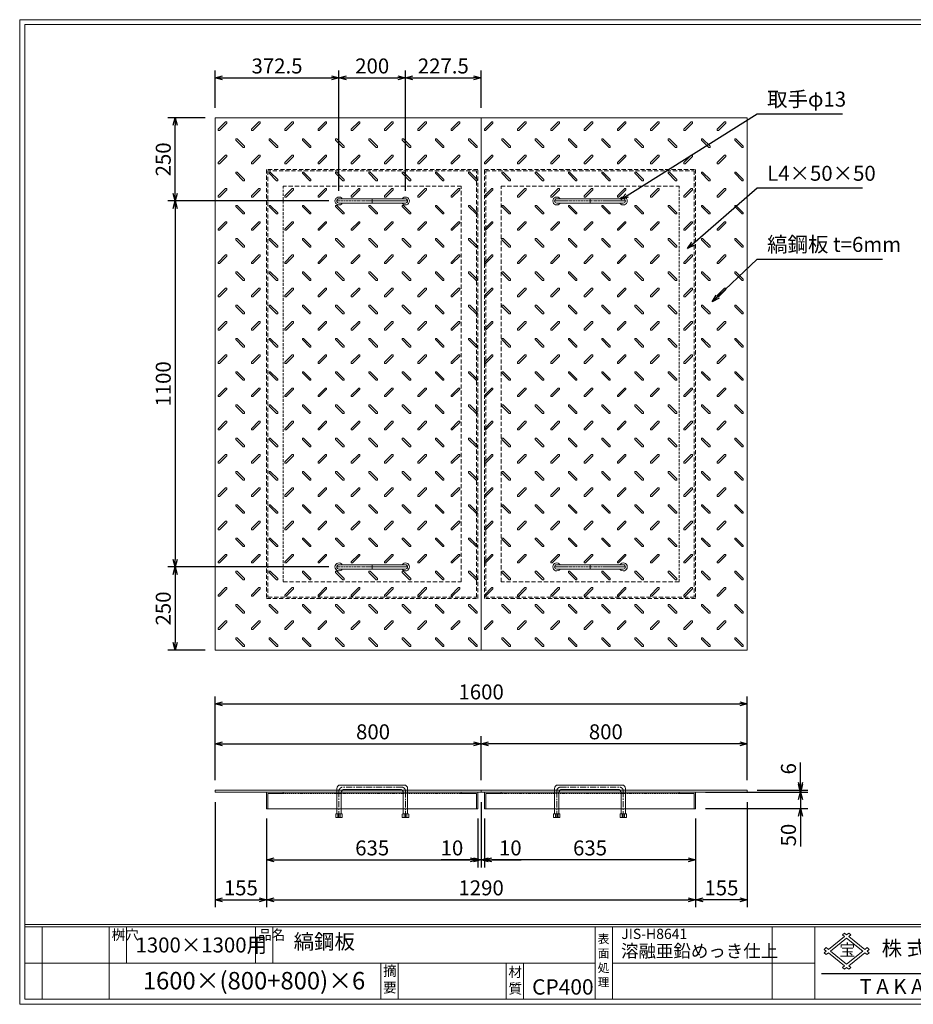
# Model space of a CAD drawing. Units: millimetres. Extents: x -717 to 3467, y -820 to 2140.
# Drawn here: x -717 to 1970, y -820 to 2140 of the extents above; entities that cross this region are included whole.
import ezdxf

# ---------------------------------------------------------------- set-up
doc = ezdxf.new("R2010")
doc.units = ezdxf.units.MM
for name, pattern in [('CENTER', [10, 6.25, -1.25, 1.25, -1.25]), ('DASHED', [3.75, 2.5, -1.25]), ('HIDDEN', [1.875, 1.25, -0.625]), ('PHANTOM', [12.5, 6.25, -1.25, 1.25, -1.25, 1.25, -1.25])]:
    doc.linetypes.add(name, pattern=pattern)
for name, color, linetype, lineweight in [('エンボス', 4, 'Continuous', 5), ('取手付', 190, 'Continuous', 13), ('受け枠', 3, 'Continuous', 9), ('寸法線', 2, 'Continuous', 9), ('本体', 7, 'Continuous', 13), ('枠寸法', 31, 'Continuous', 9)]:
    doc.layers.add(name, color=color, linetype=linetype, lineweight=lineweight)
doc.layers.add('外枠', color=7, linetype='Continuous')
doc.dimstyles.new('ISO-25', dxfattribs={"dimscale": 15, "dimtxt": 3, "dimasz": 1.5, "dimexe": 1.5, "dimexo": 2, "dimgap": 0.5, "dimtad": 1, "dimdsep": 46, "dimtxsty": 'Standard', "dimblk": 'OPEN30', "dimcen": 2.5, "dimadec": 0, "dimazin": 0, "dimtfac": 1, "dimtmove": 0, "dimatfit": 0, "dimldrblk": 'OPEN30', "dimfxl": 0, "dimarcsym": 0})

# ---------------------------------------------------------------- blocks, each defined once
blk = doc.blocks.new('_Open30')
at = {"color": 0, "linetype": 'ByBlock', "lineweight": -2}
for p, q in [((-1, 0.27), (0, 0)), ((0, 0), (-1, -0.27)), ((0, 0), (-1, 0))]:
    blk.add_line(p, q, dxfattribs=at)
blk = doc.blocks.new('*D16')
at = {"layer": 'Defpoints', "color": 0, "ltscale": 3}
for p in [(-129.4, -182.1), (25.6, -232.1), (25.6, -506)]:
    blk.add_point(p, dxfattribs=at)
at = {"layer": '枠寸法', "color": 0, "lineweight": -2, "ltscale": 3}
for p, q in [((-129.4, -212.1), (-129.4, -528.5)), ((25.6, -262.1), (25.6, -528.5)), ((-106.9, -506), (3.1, -506))]:
    blk.add_line(p, q, dxfattribs=at)
at = {"layer": '枠寸法', "color": 0, "lineweight": -2, "ltscale": 3, "xscale": 22.5, "yscale": 22.5, "zscale": 22.5, "rotation": 180}
blk.add_blockref('_Open30', (-129.4, -506), dxfattribs=at)
at = {"layer": '枠寸法', "color": 0, "lineweight": -2, "ltscale": 3, "xscale": 22.5, "yscale": 22.5, "zscale": 22.5}
blk.add_blockref('_Open30', (25.6, -506), dxfattribs=at)
at = {"layer": '枠寸法', "color": 0, "ltscale": 3, "insert": (-51.9, -476), "char_height": 45, "attachment_point": 5}
blk.add_mtext('155', dxfattribs=at)
blk = doc.blocks.new('*D17')
at = {"layer": 'Defpoints', "color": 0, "ltscale": 3}
for p in [(25.6, -232.1), (660.6, -232.1), (660.6, -386)]:
    blk.add_point(p, dxfattribs=at)
at = {"layer": '枠寸法', "color": 0, "lineweight": -2, "ltscale": 3}
for p, q in [((25.6, -262.1), (25.6, -408.5)), ((660.6, -262.1), (660.6, -408.5)), ((48.1, -386), (638.1, -386))]:
    blk.add_line(p, q, dxfattribs=at)
at = {"layer": '枠寸法', "color": 0, "lineweight": -2, "ltscale": 3, "xscale": 22.5, "yscale": 22.5, "zscale": 22.5, "rotation": 180}
blk.add_blockref('_Open30', (25.6, -386), dxfattribs=at)
at = {"layer": '枠寸法', "color": 0, "lineweight": -2, "ltscale": 3, "xscale": 22.5, "yscale": 22.5, "zscale": 22.5}
blk.add_blockref('_Open30', (660.6, -386), dxfattribs=at)
at = {"layer": '枠寸法', "color": 0, "ltscale": 3, "insert": (343.1, -356), "char_height": 45, "attachment_point": 5}
blk.add_mtext('635', dxfattribs=at)
blk = doc.blocks.new('*D18')
at = {"layer": 'Defpoints', "color": 0, "ltscale": 3}
for p in [(670.6, -182.1), (660.6, -232.1), (670.6, -386)]:
    blk.add_point(p, dxfattribs=at)
at = {"layer": '枠寸法', "color": 0, "lineweight": -2, "ltscale": 3}
for p, q in [((670.6, -212.1), (670.6, -408.5)), ((660.6, -262.1), (660.6, -408.5)), ((638.1, -386), (550.2, -386)), ((670.6, -386), (660.6, -386)), ((693.1, -386), (715.6, -386))]:
    blk.add_line(p, q, dxfattribs=at)
at = {"layer": '枠寸法', "color": 0, "lineweight": -2, "ltscale": 3, "xscale": 22.5, "yscale": 22.5, "zscale": 22.5}
blk.add_blockref('_Open30', (660.6, -386), dxfattribs=at)
at = {"layer": '枠寸法', "color": 0, "lineweight": -2, "ltscale": 3, "xscale": 22.5, "yscale": 22.5, "zscale": 22.5, "rotation": 180}
blk.add_blockref('_Open30', (670.6, -386), dxfattribs=at)
at = {"layer": '枠寸法', "color": 0, "ltscale": 3, "insert": (582.9, -356), "char_height": 45, "attachment_point": 5}
blk.add_mtext('10', dxfattribs=at)
blk = doc.blocks.new('*D23')
at = {"layer": 'Defpoints', "color": 0, "ltscale": 3}
for p in [(670.6, -36.9), (-129.4, -176.1), (670.6, -176.1)]:
    blk.add_point(p, dxfattribs=at)
at = {"layer": '寸法線', "color": 0, "lineweight": -2, "ltscale": 3}
for p, q in [((-129.4, -146.1), (-129.4, -14.4)), ((670.6, -146.1), (670.6, -14.4)), ((-106.9, -36.9), (648.1, -36.9))]:
    blk.add_line(p, q, dxfattribs=at)
at = {"layer": '寸法線', "color": 0, "lineweight": -2, "ltscale": 3, "xscale": 22.5, "yscale": 22.5, "zscale": 22.5, "rotation": 180}
blk.add_blockref('_Open30', (-129.4, -36.9), dxfattribs=at)
at = {"layer": '寸法線', "color": 0, "lineweight": -2, "ltscale": 3, "xscale": 22.5, "yscale": 22.5, "zscale": 22.5}
blk.add_blockref('_Open30', (670.6, -36.9), dxfattribs=at)
at = {"layer": '寸法線', "color": 0, "ltscale": 3, "insert": (345.6, -6.9), "char_height": 45, "attachment_point": 5}
blk.add_mtext('800', dxfattribs=at)
blk = doc.blocks.new('*D27')
at = {"layer": 'Defpoints', "color": 0, "ltscale": 3}
for p in [(670.6, -36.9), (670.6, -176.1), (1470.6, -176.1)]:
    blk.add_point(p, dxfattribs=at)
at = {"layer": '寸法線', "color": 0, "lineweight": -2, "ltscale": 3}
for p, q in [((670.6, -146.1), (670.6, -14.4)), ((1470.6, -146.1), (1470.6, -14.4)), ((1448.1, -36.9), (693.1, -36.9))]:
    blk.add_line(p, q, dxfattribs=at)
at = {"layer": '寸法線', "color": 0, "lineweight": -2, "ltscale": 3, "xscale": 22.5, "yscale": 22.5, "zscale": 22.5, "rotation": 180}
blk.add_blockref('_Open30', (670.6, -36.9), dxfattribs=at)
at = {"layer": '寸法線', "color": 0, "lineweight": -2, "ltscale": 3, "xscale": 22.5, "yscale": 22.5, "zscale": 22.5}
blk.add_blockref('_Open30', (1470.6, -36.9), dxfattribs=at)
at = {"layer": '寸法線', "color": 0, "ltscale": 3, "insert": (1045.6, -6.9), "char_height": 45, "attachment_point": 5}
blk.add_mtext('800', dxfattribs=at)
blk = doc.blocks.new('*D25')
at = {"layer": 'Defpoints', "color": 0, "ltscale": 3}
for p in [(680.6, -232.1), (1315.6, -232.1), (680.6, -386)]:
    blk.add_point(p, dxfattribs=at)
at = {"layer": '枠寸法', "color": 0, "lineweight": -2, "ltscale": 3}
for p, q in [((680.6, -262.1), (680.6, -408.5)), ((1315.6, -262.1), (1315.6, -408.5)), ((1293.1, -386), (703.1, -386))]:
    blk.add_line(p, q, dxfattribs=at)
at = {"layer": '枠寸法', "color": 0, "lineweight": -2, "ltscale": 3, "xscale": 22.5, "yscale": 22.5, "zscale": 22.5, "rotation": 180}
blk.add_blockref('_Open30', (680.6, -386), dxfattribs=at)
at = {"layer": '枠寸法', "color": 0, "lineweight": -2, "ltscale": 3, "xscale": 22.5, "yscale": 22.5, "zscale": 22.5}
blk.add_blockref('_Open30', (1315.6, -386), dxfattribs=at)
at = {"layer": '枠寸法', "color": 0, "ltscale": 3, "insert": (998.1, -356), "char_height": 45, "attachment_point": 5}
blk.add_mtext('635', dxfattribs=at)
blk = doc.blocks.new('*D24')
at = {"layer": 'Defpoints', "color": 0, "ltscale": 3}
for p in [(1470.6, -182.1), (1315.6, -232.1), (1315.6, -506)]:
    blk.add_point(p, dxfattribs=at)
at = {"layer": '枠寸法', "color": 0, "lineweight": -2, "ltscale": 3}
for p, q in [((1470.6, -212.1), (1470.6, -528.5)), ((1315.6, -262.1), (1315.6, -528.5)), ((1448.1, -506), (1338.1, -506))]:
    blk.add_line(p, q, dxfattribs=at)
at = {"layer": '枠寸法', "color": 0, "lineweight": -2, "ltscale": 3, "xscale": 22.5, "yscale": 22.5, "zscale": 22.5, "rotation": 180}
blk.add_blockref('_Open30', (1315.6, -506), dxfattribs=at)
at = {"layer": '枠寸法', "color": 0, "lineweight": -2, "ltscale": 3, "xscale": 22.5, "yscale": 22.5, "zscale": 22.5}
blk.add_blockref('_Open30', (1470.6, -506), dxfattribs=at)
at = {"layer": '枠寸法', "color": 0, "ltscale": 3, "insert": (1393.1, -476), "char_height": 45, "attachment_point": 5}
blk.add_mtext('155', dxfattribs=at)
blk = doc.blocks.new('*D26')
at = {"layer": 'Defpoints', "color": 0, "ltscale": 3}
for p in [(670.6, -182.1), (680.6, -232.1), (670.6, -386)]:
    blk.add_point(p, dxfattribs=at)
at = {"layer": '枠寸法', "color": 0, "lineweight": -2, "ltscale": 3}
for p, q in [((670.6, -212.1), (670.6, -408.5)), ((680.6, -262.1), (680.6, -408.5)), ((648.1, -386), (625.6, -386)), ((670.6, -386), (680.6, -386)), ((703.1, -386), (791.1, -386))]:
    blk.add_line(p, q, dxfattribs=at)
at = {"layer": '枠寸法', "color": 0, "lineweight": -2, "ltscale": 3, "xscale": 22.5, "yscale": 22.5, "zscale": 22.5}
blk.add_blockref('_Open30', (670.6, -386), dxfattribs=at)
at = {"layer": '枠寸法', "color": 0, "lineweight": -2, "ltscale": 3, "xscale": 22.5, "yscale": 22.5, "zscale": 22.5, "rotation": 180}
blk.add_blockref('_Open30', (680.6, -386), dxfattribs=at)
at = {"layer": '枠寸法', "color": 0, "ltscale": 3, "insert": (758.4, -356), "char_height": 45, "attachment_point": 5}
blk.add_mtext('10', dxfattribs=at)
blk = doc.blocks.new('縞板柄')
at = {"layer": 'エンボス'}
for p, q in [((31.816191, -12.388376), (9.680382, -34.524185)), ((35.477612, -16.049797), (13.341803, -38.185607)), ((31.816191, -12.388376), (34.644618, -12.388376)), ((35.477612, -13.22137), (34.644618, -12.388376)), ((35.477612, -13.22137), (35.477612, -16.049797)), ((9.680382, -37.352612), (9.680382, -34.524185)), ((10.513376, -38.185607), (9.680382, -37.352612)), ((13.341803, -38.185607), (10.513376, -38.185607)), ((63.281857, -63.180603), (62.448863, -64.013597)), ((62.448863, -66.842024), (62.448863, -64.013597)), ((62.448863, -66.842024), (84.584672, -88.977833)), ((63.281857, -63.180603), (66.110284, -63.180603)), ((66.110284, -63.180603), (88.246093, -85.316412)), ((88.246093, -88.144839), (87.413099, -88.977833)), ((88.246093, -85.316412), (88.246093, -88.144839)), ((87.413099, -88.977833), (84.584672, -88.977833))]:
    blk.add_line(p, q, dxfattribs=at)
blk = doc.blocks.new('*D28')
at = {"layer": 'Defpoints', "color": 0, "ltscale": 3}
for p in [(1470.6, 83), (-129.4, -176.1), (1470.6, -176.1)]:
    blk.add_point(p, dxfattribs=at)
at = {"layer": '枠寸法', "color": 0, "lineweight": -2, "ltscale": 3}
for p, q in [((-129.4, -146.1), (-129.4, 105.5)), ((1470.6, -146.1), (1470.6, 105.5)), ((-106.9, 83), (1448.1, 83))]:
    blk.add_line(p, q, dxfattribs=at)
at = {"layer": '枠寸法', "color": 0, "lineweight": -2, "ltscale": 3, "xscale": 22.5, "yscale": 22.5, "zscale": 22.5, "rotation": 180}
blk.add_blockref('_Open30', (-129.4, 83), dxfattribs=at)
at = {"layer": '枠寸法', "color": 0, "lineweight": -2, "ltscale": 3, "xscale": 22.5, "yscale": 22.5, "zscale": 22.5}
blk.add_blockref('_Open30', (1470.6, 83), dxfattribs=at)
at = {"layer": '枠寸法', "color": 0, "ltscale": 3, "insert": (670.6, 113), "char_height": 45, "attachment_point": 5}
blk.add_mtext('1600', dxfattribs=at)
blk = doc.blocks.new('*D29')
at = {"layer": 'Defpoints', "color": 0, "ltscale": 3}
for p in [(25.6, -232.1), (1315.6, -232.1), (1315.6, -506)]:
    blk.add_point(p, dxfattribs=at)
at = {"layer": '枠寸法', "color": 0, "lineweight": -2, "ltscale": 3}
for p, q in [((25.6, -262.1), (25.6, -528.5)), ((1315.6, -262.1), (1315.6, -528.5)), ((48.1, -506), (1293.1, -506))]:
    blk.add_line(p, q, dxfattribs=at)
at = {"layer": '枠寸法', "color": 0, "lineweight": -2, "ltscale": 3, "xscale": 22.5, "yscale": 22.5, "zscale": 22.5, "rotation": 180}
blk.add_blockref('_Open30', (25.6, -506), dxfattribs=at)
at = {"layer": '枠寸法', "color": 0, "lineweight": -2, "ltscale": 3, "xscale": 22.5, "yscale": 22.5, "zscale": 22.5}
blk.add_blockref('_Open30', (1315.6, -506), dxfattribs=at)
at = {"layer": '枠寸法', "color": 0, "ltscale": 3, "insert": (670.6, -476), "char_height": 45, "attachment_point": 5}
blk.add_mtext('1290', dxfattribs=at)
blk = doc.blocks.new('*D30')
at = {"layer": 'Defpoints', "color": 0, "ltscale": 3}
for p in [(-249.4, 1844.7), (-129.4, 1844.7), (243.1, 1594.7)]:
    blk.add_point(p, dxfattribs=at)
at = {"layer": '寸法線', "color": 0, "lineweight": -2, "ltscale": 3}
for p, q in [((-159.4, 1844.7), (-271.9, 1844.7)), ((-249.4, 1617.2), (-249.4, 1822.2)), ((213.1, 1594.7), (-271.9, 1594.7))]:
    blk.add_line(p, q, dxfattribs=at)
at = {"layer": '寸法線', "color": 0, "lineweight": -2, "ltscale": 3, "xscale": 22.5, "yscale": 22.5, "zscale": 22.5}
for p, rotation in [((-249.4, 1844.7), 90), ((-249.4, 1594.7), 270)]:
    blk.add_blockref('_Open30', p, dxfattribs=dict(at, rotation=rotation))
at = {"layer": '寸法線', "color": 0, "ltscale": 3, "insert": (-279.4, 1719.7), "char_height": 45, "attachment_point": 5, "rotation": 90}
blk.add_mtext('250', dxfattribs=at)
blk = doc.blocks.new('*D31')
at = {"layer": 'Defpoints', "color": 0, "ltscale": 3}
for p in [(243.1, 1594.7), (-249.4, 494.7), (243.1, 494.7)]:
    blk.add_point(p, dxfattribs=at)
at = {"layer": '寸法線', "color": 0, "lineweight": -2, "ltscale": 3}
for p, q in [((213.1, 1594.7), (-271.9, 1594.7)), ((-249.4, 1572.2), (-249.4, 517.2)), ((213.1, 494.7), (-271.9, 494.7))]:
    blk.add_line(p, q, dxfattribs=at)
at = {"layer": '寸法線', "color": 0, "lineweight": -2, "ltscale": 3, "xscale": 22.5, "yscale": 22.5, "zscale": 22.5}
for p, rotation in [((-249.4, 1594.7), 90), ((-249.4, 494.7), 270)]:
    blk.add_blockref('_Open30', p, dxfattribs=dict(at, rotation=rotation))
at = {"layer": '寸法線', "color": 0, "ltscale": 3, "insert": (-279.4, 1044.7), "char_height": 45, "attachment_point": 5, "rotation": 90}
blk.add_mtext('1100', dxfattribs=at)
blk = doc.blocks.new('*D32')
at = {"layer": 'Defpoints', "color": 0, "ltscale": 3}
for p in [(243.1, 494.7), (-249.4, 244.7), (-129.4, 244.7)]:
    blk.add_point(p, dxfattribs=at)
at = {"layer": '寸法線', "color": 0, "lineweight": -2, "ltscale": 3}
for p, q in [((213.1, 494.7), (-271.9, 494.7)), ((-249.4, 472.2), (-249.4, 267.2)), ((-159.4, 244.7), (-271.9, 244.7))]:
    blk.add_line(p, q, dxfattribs=at)
at = {"layer": '寸法線', "color": 0, "lineweight": -2, "ltscale": 3, "xscale": 22.5, "yscale": 22.5, "zscale": 22.5}
for p, rotation in [((-249.4, 494.7), 90), ((-249.4, 244.7), 270)]:
    blk.add_blockref('_Open30', p, dxfattribs=dict(at, rotation=rotation))
at = {"layer": '寸法線', "color": 0, "ltscale": 3, "insert": (-279.4, 369.7), "char_height": 45, "attachment_point": 5, "rotation": 90}
blk.add_mtext('250', dxfattribs=at)
blk = doc.blocks.new('*D33')
at = {"layer": 'Defpoints', "color": 0, "ltscale": 3}
for p in [(1470.6, -176.1), (1630.6, -176.1), (1470.6, -182.1)]:
    blk.add_point(p, dxfattribs=at)
at = {"layer": '寸法線', "color": 0, "lineweight": -2, "ltscale": 3}
for p, q in [((1630.6, -153.6), (1630.6, -93.3)), ((1500.6, -176.1), (1653.1, -176.1)), ((1630.6, -182.1), (1630.6, -176.1)), ((1500.6, -182.1), (1653.1, -182.1)), ((1630.6, -204.6), (1630.6, -227.1))]:
    blk.add_line(p, q, dxfattribs=at)
at = {"layer": '寸法線', "color": 0, "lineweight": -2, "ltscale": 3, "xscale": 22.5, "yscale": 22.5, "zscale": 22.5}
for p, rotation in [((1630.6, -176.1), 270), ((1630.6, -182.1), 90)]:
    blk.add_blockref('_Open30', p, dxfattribs=dict(at, rotation=rotation))
at = {"layer": '寸法線', "color": 0, "ltscale": 3, "insert": (1600.6, -112.2), "char_height": 45, "attachment_point": 5, "rotation": 90}
blk.add_mtext('6', dxfattribs=at)
blk = doc.blocks.new('*D34')
at = {"layer": 'Defpoints', "color": 0, "ltscale": 3}
for p in [(1315.6, -182.1), (1315.6, -232.1), (1630.6, -232.1)]:
    blk.add_point(p, dxfattribs=at)
at = {"layer": '枠寸法', "color": 0, "lineweight": -2, "ltscale": 3}
for p, q in [((1630.6, -159.6), (1630.6, -137.1)), ((1345.6, -182.1), (1653.1, -182.1)), ((1630.6, -182.1), (1630.6, -232.1)), ((1345.6, -232.1), (1653.1, -232.1)), ((1630.6, -254.6), (1630.6, -345.8))]:
    blk.add_line(p, q, dxfattribs=at)
at = {"layer": '枠寸法', "color": 0, "lineweight": -2, "ltscale": 3, "xscale": 22.5, "yscale": 22.5, "zscale": 22.5}
for p, rotation in [((1630.6, -182.1), 270), ((1630.6, -232.1), 90)]:
    blk.add_blockref('_Open30', p, dxfattribs=dict(at, rotation=rotation))
at = {"layer": '枠寸法', "color": 0, "ltscale": 3, "insert": (1600.6, -311.5), "char_height": 45, "attachment_point": 5, "rotation": 90}
blk.add_mtext('50', dxfattribs=at)
blk = doc.blocks.new('*D39')
at = {"layer": 'Defpoints', "color": 0, "ltscale": 3}
for p in [(243.1, 1964.7), (-129.4, 1844.7), (243.1, 1594.7)]:
    blk.add_point(p, dxfattribs=at)
at = {"layer": '寸法線', "color": 0, "lineweight": -2, "ltscale": 3}
for p, q in [((-129.4, 1874.7), (-129.4, 1987.2)), ((243.1, 1624.7), (243.1, 1987.2)), ((-106.9, 1964.7), (220.6, 1964.7))]:
    blk.add_line(p, q, dxfattribs=at)
at = {"layer": '寸法線', "color": 0, "lineweight": -2, "ltscale": 3, "xscale": 22.5, "yscale": 22.5, "zscale": 22.5, "rotation": 180}
blk.add_blockref('_Open30', (-129.4, 1964.7), dxfattribs=at)
at = {"layer": '寸法線', "color": 0, "lineweight": -2, "ltscale": 3, "xscale": 22.5, "yscale": 22.5, "zscale": 22.5}
blk.add_blockref('_Open30', (243.1, 1964.7), dxfattribs=at)
at = {"layer": '寸法線', "color": 0, "ltscale": 3, "insert": (56.9, 1994.7), "char_height": 45, "attachment_point": 5}
blk.add_mtext('372.5', dxfattribs=at)
blk = doc.blocks.new('*D40')
at = {"layer": 'Defpoints', "color": 0, "ltscale": 3}
for p in [(443.1, 1964.7), (243.1, 1594.7), (443.1, 1594.7)]:
    blk.add_point(p, dxfattribs=at)
at = {"layer": '寸法線', "color": 0, "lineweight": -2, "ltscale": 3}
for p, q in [((243.1, 1624.7), (243.1, 1987.2)), ((443.1, 1624.7), (443.1, 1987.2)), ((265.6, 1964.7), (420.6, 1964.7))]:
    blk.add_line(p, q, dxfattribs=at)
at = {"layer": '寸法線', "color": 0, "lineweight": -2, "ltscale": 3, "xscale": 22.5, "yscale": 22.5, "zscale": 22.5, "rotation": 180}
blk.add_blockref('_Open30', (243.1, 1964.7), dxfattribs=at)
at = {"layer": '寸法線', "color": 0, "lineweight": -2, "ltscale": 3, "xscale": 22.5, "yscale": 22.5, "zscale": 22.5}
blk.add_blockref('_Open30', (443.1, 1964.7), dxfattribs=at)
at = {"layer": '寸法線', "color": 0, "ltscale": 3, "insert": (343.1, 1994.7), "char_height": 45, "attachment_point": 5}
blk.add_mtext('200', dxfattribs=at)
blk = doc.blocks.new('*D41')
at = {"layer": 'Defpoints', "color": 0, "ltscale": 3}
for p in [(670.6, 1964.7), (670.6, 1844.7), (443.1, 1594.7)]:
    blk.add_point(p, dxfattribs=at)
at = {"layer": '寸法線', "color": 0, "lineweight": -2, "ltscale": 3}
for p, q in [((443.1, 1624.7), (443.1, 1987.2)), ((670.6, 1874.7), (670.6, 1987.2)), ((465.6, 1964.7), (648.1, 1964.7))]:
    blk.add_line(p, q, dxfattribs=at)
at = {"layer": '寸法線', "color": 0, "lineweight": -2, "ltscale": 3, "xscale": 22.5, "yscale": 22.5, "zscale": 22.5, "rotation": 180}
blk.add_blockref('_Open30', (443.1, 1964.7), dxfattribs=at)
at = {"layer": '寸法線', "color": 0, "lineweight": -2, "ltscale": 3, "xscale": 22.5, "yscale": 22.5, "zscale": 22.5}
blk.add_blockref('_Open30', (670.6, 1964.7), dxfattribs=at)
at = {"layer": '寸法線', "color": 0, "ltscale": 3, "insert": (556.9, 1994.7), "char_height": 45, "attachment_point": 5}
blk.add_mtext('227.5', dxfattribs=at)

msp = doc.modelspace()

# ---------------------------------------------------------------- linework, layer by layer
at = {"layer": '取手付'}
for p, q in [((243.136, 1601.197), (443.094, 1601.197)), ((1098.135, 1601.197), (898.178, 1601.197)), ((243.135, 1595.419), (243.135, 1593.975)), ((243.136, 1588.197), (443.094, 1588.197)), ((443.135, 1595.419), (443.135, 1593.975)), ((898.136, 1595.419), (898.136, 1593.975)), ((1098.135, 1588.197), (898.178, 1588.197)), ((1098.136, 1595.419), (1098.136, 1593.975)), ((243.135, 493.975), (243.135, 495.419)), ((243.136, 501.197), (443.094, 501.197)), ((243.136, 488.197), (443.094, 488.197)), ((443.135, 493.975), (443.135, 495.419)), ((898.136, 493.975), (898.136, 495.419)), ((1098.135, 501.197), (898.178, 501.197)), ((1098.135, 488.197), (898.178, 488.197)), ((1098.136, 493.975), (1098.136, 495.419))]:
    msp.add_line(p, q, dxfattribs=at)
at = {"layer": '取手付', "color": 1}
for p, q in [((343.135, 1601.197), (343.135, 1588.197)), ((998.136, 1601.197), (998.136, 1588.197)), ((343.135, 488.197), (343.135, 501.197)), ((998.136, 488.197), (998.136, 501.197))]:
    msp.add_line(p, q, dxfattribs=at)
at = {"layer": '取手付', "color": 1, "linetype": 'PHANTOM'}
for p, q in [((237.438, 1594.697), (449.375, 1594.697)), ((1103.834, 1594.697), (891.896, 1594.697)), ((237.438, 494.697), (449.375, 494.697)), ((1103.834, 494.697), (891.896, 494.697))]:
    msp.add_line(p, q, dxfattribs=at)
at = {"layer": '取手付', "ltscale": 3}
for p, q in [((236.636, -171.14), (236.636, -247.641)), ((439.636, -161.14), (246.636, -161.14)), ((426.636, -174.14), (259.636, -174.14)), ((449.636, -171.14), (449.636, -247.641)), ((891.636, -171.14), (891.636, -247.641)), ((901.636, -161.14), (1094.636, -161.14)), ((914.636, -174.14), (1081.636, -174.14)), ((1104.636, -171.14), (1104.636, -247.641)), ((249.636, -184.14), (249.636, -247.641)), ((436.636, -184.14), (436.636, -247.641)), ((904.636, -184.14), (904.636, -247.641)), ((1091.636, -184.14), (1091.636, -247.641)), ((234.736, -247.641), (233.536, -248.841)), ((233.536, -248.841), (233.536, -258.439)), ((252.736, -258.439), (233.536, -258.439)), ((251.536, -247.641), (234.736, -247.641)), ((243.136, -248.441), (239.536, -247.641)), ((239.536, -247.641), (239.536, -258.439)), ((243.136, -248.441), (246.736, -247.641)), ((246.736, -258.439), (246.736, -247.641)), ((251.536, -247.641), (252.736, -248.841)), ((252.736, -258.439), (252.736, -248.841)), ((434.736, -247.641), (433.536, -248.841)), ((433.536, -258.439), (433.536, -248.841)), ((433.536, -258.439), (452.736, -258.439)), ((434.736, -247.641), (451.536, -247.641)), ((439.536, -258.439), (439.536, -247.641)), ((443.136, -248.441), (439.536, -247.641)), ((443.136, -248.441), (446.736, -247.641)), ((446.736, -247.641), (446.736, -258.439)), ((451.536, -247.641), (452.736, -248.841)), ((452.736, -248.841), (452.736, -258.439)), ((889.736, -247.641), (888.536, -248.841)), ((888.536, -248.841), (888.536, -258.439)), ((907.736, -258.439), (888.536, -258.439)), ((906.536, -247.641), (889.736, -247.641)), ((894.536, -247.641), (894.536, -258.439)), ((898.136, -248.441), (894.536, -247.641)), ((898.136, -248.441), (901.736, -247.641)), ((901.736, -258.439), (901.736, -247.641)), ((906.536, -247.641), (907.736, -248.841)), ((907.736, -258.439), (907.736, -248.841)), ((1089.736, -247.641), (1088.536, -248.841)), ((1088.536, -258.439), (1088.536, -248.841)), ((1088.536, -258.439), (1107.736, -258.439)), ((1089.736, -247.641), (1106.536, -247.641)), ((1098.136, -248.441), (1094.536, -247.641)), ((1094.536, -258.439), (1094.536, -247.641)), ((1098.136, -248.441), (1101.736, -247.641)), ((1101.736, -247.641), (1101.736, -258.439)), ((1106.536, -247.641), (1107.736, -248.841)), ((1107.736, -248.841), (1107.736, -258.439))]:
    msp.add_line(p, q, dxfattribs=at)
at = {"layer": '取手付', "color": 1, "linetype": 'CENTER', "ltscale": 3}
for p, q in [((433.136, -167.64), (253.136, -167.64)), ((908.136, -167.64), (1088.136, -167.64)), ((243.136, -179.14), (243.136, -258.64)), ((443.136, -258.64), (443.136, -179.14)), ((898.136, -258.64), (898.136, -179.14)), ((1098.136, -179.14), (1098.136, -258.64))]:
    msp.add_line(p, q, dxfattribs=at)
at = {"layer": '取手付', "linetype": 'HIDDEN', "ltscale": 3}
for p, q in [((439.436, -258.64), (439.436, -247.641)), ((446.836, -258.64), (446.836, -247.641)), ((894.436, -258.64), (894.436, -247.641)), ((901.836, -258.64), (901.836, -247.641))]:
    msp.add_line(p, q, dxfattribs=at)
at = {"layer": '取手付', "linetype": 'Continuous'}
for centre, start, end in [((243.136, 1594.697), 32.931931, 327.068069), ((443.135, 1594.697), 212.931931, 147.068069), ((898.136, 1594.697), 32.931931, 327.068069), ((1098.135, 1594.697), 212.931931, 147.068069), ((243.136, 494.697), 32.931931, 327.068069), ((443.135, 494.697), 212.931931, 147.068069), ((898.136, 494.697), 32.931931, 327.068069), ((1098.135, 494.697), 212.931931, 147.068069)]:
    msp.add_arc(centre, 11.956, start, end, dxfattribs=at)
at = {"layer": '取手付', "ltscale": 3}
for centre, radius, start, end in [((243.173, 1594.697), 6.5, 90.319111, 269.680889), ((443.099, 1594.697), 6.5, 270.319111, 89.680889), ((898.173, 1594.697), 6.5, 90.319111, 269.680889), ((1098.099, 1594.697), 6.5, 270.319111, 89.680889), ((243.173, 494.697), 6.5, 90.319111, 269.680889), ((443.099, 494.697), 6.5, 270.319111, 89.680889), ((898.173, 494.697), 6.5, 90.319111, 269.680889), ((1098.099, 494.697), 6.5, 270.319111, 89.680889), ((246.636, -171.14), 10, 90, 180), ((259.636, -184.14), 10, 90, 180), ((426.636, -184.14), 10, 0, 90), ((439.636, -171.14), 10, 0, 90), ((901.636, -171.14), 10, 90, 180), ((914.636, -184.14), 10, 90, 180), ((1081.636, -184.14), 10, 0, 90), ((1094.636, -171.14), 10, 0, 90)]:
    msp.add_arc(centre, radius, start, end, dxfattribs=at)
at = {"layer": '取手付', "color": 1, "linetype": 'CENTER', "ltscale": 3}
for centre, start, end in [((254.51, -178.933), 96.939331, 181.042495), ((431.761, -178.933), 358.957505, 83.060669), ((909.51, -178.933), 96.939331, 181.042495), ((1086.761, -178.933), 358.957505, 83.060669)]:
    msp.add_arc(centre, 11.376, start, end, dxfattribs=at)
at = {"layer": '受け枠', "linetype": 'DASHED', "ltscale": 5}
for p, q in [((25.636, 1689.697), (25.636, 399.697)), ((660.636, 1689.697), (25.636, 1689.697)), ((660.636, 399.697), (660.636, 1689.697)), ((680.636, 399.697), (680.636, 1689.697)), ((680.636, 1689.697), (1315.636, 1689.697)), ((1315.636, 1689.697), (1315.636, 399.697)), ((29.636, 1685.697), (29.636, 403.697)), ((656.636, 1685.697), (29.636, 1685.697)), ((656.636, 403.697), (656.636, 1685.697)), ((684.636, 403.697), (684.636, 1685.697)), ((684.636, 1685.697), (1311.636, 1685.697)), ((1311.636, 1685.697), (1311.636, 403.697)), ((610.636, 1639.697), (75.636, 1639.697)), ((610.636, 449.697), (610.636, 1639.697)), ((730.636, 1639.697), (1265.636, 1639.697)), ((730.636, 449.697), (730.636, 1639.697)), ((75.636, 449.697), (610.636, 449.697)), ((1265.636, 449.697), (730.636, 449.697)), ((25.636, 399.697), (660.636, 399.697)), ((29.636, 403.697), (656.636, 403.697)), ((1315.636, 399.697), (680.636, 399.697)), ((1311.636, 403.697), (684.636, 403.697))]:
    msp.add_line(p, q, dxfattribs=at)
at = {"layer": '受け枠', "linetype": 'DASHED', "ltscale": 3}
for p, q in [((75.636, 1639.697), (75.636, 449.697)), ((1265.636, 1639.697), (1265.636, 449.697))]:
    msp.add_line(p, q, dxfattribs=at)
at = {"layer": '受け枠', "ltscale": 3}
for p, q in [((25.636, -182.14), (25.636, -232.14)), ((75.636, -182.14), (25.636, -182.14)), ((29.636, -232.14), (29.636, -186.14)), ((29.636, -186.14), (75.636, -186.14)), ((75.636, -186.14), (75.636, -182.14)), ((610.636, -182.14), (660.636, -182.14)), ((610.636, -186.14), (610.636, -182.14)), ((656.636, -186.14), (610.636, -186.14)), ((656.636, -232.14), (656.636, -186.14)), ((660.636, -182.14), (660.636, -232.14)), ((680.636, -182.14), (680.636, -232.14)), ((730.636, -182.14), (680.636, -182.14)), ((684.636, -232.14), (684.636, -186.14)), ((684.636, -186.14), (730.636, -186.14)), ((730.636, -186.14), (730.636, -182.14)), ((1265.636, -182.14), (1315.636, -182.14)), ((1265.636, -186.14), (1265.636, -182.14)), ((1311.636, -186.14), (1265.636, -186.14)), ((1311.636, -232.14), (1311.636, -186.14)), ((1315.636, -182.14), (1315.636, -232.14)), ((25.636, -232.14), (29.636, -232.14)), ((29.636, -232.14), (656.636, -232.14)), ((660.636, -232.14), (656.636, -232.14)), ((680.636, -232.14), (684.636, -232.14)), ((1311.636, -232.14), (684.636, -232.14)), ((1315.636, -232.14), (1311.636, -232.14))]:
    msp.add_line(p, q, dxfattribs=at)
at = {"layer": '受け枠', "linetype": 'HIDDEN', "ltscale": 3}
for p, q in [((75.636, -186.14), (610.636, -186.14)), ((1265.636, -186.14), (730.636, -186.14))]:
    msp.add_line(p, q, dxfattribs=at)
at = {"layer": '外枠', "lineweight": 9, "ltscale": 80}
for p, q in [((3467.357, 2139.673), (-716.909, 2139.673)), ((-716.909, -820.23), (-716.909, 2139.673)), ((-716.909, -820.23), (3467.357, -820.23))]:
    msp.add_line(p, q, dxfattribs=at)
at = {"layer": '外枠', "lineweight": 9, "ltscale": 100}
for p, q in [((-701.909, 2125.586), (3453.27, 2125.586)), ((-701.909, 2125.586), (-701.909, -805.23)), ((-649.409, -587.131), (-649.409, -805.23)), ((-448.253, -587.131), (-448.253, -805.23)), ((-395.753, -587.131), (-395.753, -696.181)), ((-8.062, -587.131), (-8.062, -696.181)), ((44.438, -587.131), (44.438, -696.181)), ((368.833, -696.181), (368.833, -805.23)), ((421.333, -696.181), (421.333, -805.23)), ((745.518, -696.181), (745.518, -805.23)), ((798.018, -696.181), (798.018, -805.23)), ((-701.909, -805.23), (3453.27, -805.23))]:
    msp.add_line(p, q, dxfattribs=at)
at = {"layer": '外枠', "linetype": 'Continuous', "lineweight": 9, "ltscale": 100}
for p, q in [((-701.909, -580.088), (3453.27, -580.088)), ((-701.909, -587.131), (3453.27, -587.131)), ((1013.386, -587.131), (1013.386, -805.23)), ((1065.887, -587.131), (1065.887, -805.23)), ((1546.111, -587.131), (1546.111, -805.23)), ((1674.018, -587.131), (1674.018, -805.23)), ((1763.245, -616.289), (1714.728, -655.103)), ((1769.716, -621.465), (1721.199, -660.279)), ((1763.245, -605.936), (1756.775, -611.112)), ((1756.775, -611.112), (1763.245, -616.289)), ((1763.245, -605.936), (1769.716, -611.112)), ((1776.187, -605.936), (1769.716, -611.112)), ((1769.716, -621.465), (1818.233, -660.279)), ((1776.187, -605.936), (1782.658, -611.112)), ((1782.658, -611.112), (1776.187, -616.289)), ((1776.187, -616.289), (1824.704, -655.103)), ((1708.257, -649.926), (1701.787, -655.103)), ((1714.728, -655.103), (1708.257, -649.926)), ((1831.175, -649.926), (1824.704, -655.103)), ((1831.175, -649.926), (1837.646, -655.103)), ((1708.257, -660.279), (1701.787, -655.103)), ((1708.257, -660.279), (1701.787, -665.456)), ((1708.257, -670.632), (1701.787, -665.456)), ((1714.728, -665.456), (1708.257, -670.632)), ((1763.245, -704.27), (1714.728, -665.456)), ((1769.716, -699.093), (1721.199, -660.279)), ((1818.233, -660.279), (1769.716, -699.093)), ((1824.704, -665.456), (1776.187, -704.27)), ((1824.704, -665.456), (1831.175, -670.632)), ((1837.646, -655.103), (1831.175, -660.279)), ((1831.175, -660.279), (1837.646, -665.456)), ((1837.646, -665.456), (1831.175, -670.632)), ((-701.909, -696.181), (1013.386, -696.181)), ((1065.887, -696.181), (1674.018, -696.181)), ((1763.245, -704.27), (1756.775, -709.446)), ((1763.245, -714.623), (1756.775, -709.446)), ((1769.716, -709.446), (1763.245, -714.623)), ((1776.187, -714.623), (1769.716, -709.446)), ((1782.658, -709.446), (1776.187, -704.27)), ((1782.658, -709.446), (1776.187, -714.623))]:
    msp.add_line(p, q, dxfattribs=at)
at = {"layer": '外枠', "ltscale": 3}
msp.add_line((1693.699, -727.724), (2676.351, -727.724), dxfattribs=at)
at = {"layer": '本体', "ltscale": 3}
for p, q in [((-129.364, 1844.697), (-129.364, 244.697)), ((670.636, 1844.697), (-129.364, 1844.697)), ((670.636, 244.697), (670.636, 1844.697)), ((670.636, 244.697), (670.636, 1844.697)), ((670.636, 1844.697), (1470.636, 1844.697)), ((1470.636, 1844.697), (1470.636, 244.697)), ((-129.364, 244.697), (720.636, 244.697)), ((1470.636, 244.697), (670.636, 244.697)), ((-129.364, -176.14), (670.636, -176.14)), ((-129.364, -176.14), (-129.364, -182.14)), ((670.636, -182.14), (670.636, -176.14)), ((1470.636, -176.14), (670.636, -176.14)), ((670.636, -182.14), (670.636, -176.14)), ((1470.636, -176.14), (1470.636, -182.14)), ((-129.364, -182.14), (670.636, -182.14)), ((1470.636, -182.14), (670.636, -182.14))]:
    msp.add_line(p, q, dxfattribs=at)

# ---------------------------------------------------------------- block references
at = {"layer": '枠寸法', "ltscale": 3}
for p in [(-129.364, 1844.697), (-29.364, 1844.697), (70.636, 1844.697), (170.636, 1844.697), (270.636, 1844.697), (370.636, 1844.697), (470.636, 1844.697), (570.636, 1844.697), (670.636, 1844.697), (770.636, 1844.697), (870.636, 1844.697), (970.636, 1844.697), (1070.636, 1844.697), (1170.636, 1844.697), (1270.636, 1844.697), (1370.636, 1844.697), (-129.364, 1744.697), (-29.364, 1744.697), (70.636, 1744.697), (170.636, 1744.697), (270.636, 1744.697), (370.636, 1744.697), (470.636, 1744.697), (570.636, 1744.697), (670.636, 1744.697), (770.636, 1744.697), (870.636, 1744.697), (970.636, 1744.697), (1070.636, 1744.697), (1170.636, 1744.697), (1270.636, 1744.697), (1370.636, 1744.697), (-129.364, 1644.697), (-29.364, 1644.697), (70.636, 1644.697), (170.636, 1644.697), (270.636, 1644.697), (370.636, 1644.697), (470.636, 1644.697), (570.636, 1644.697), (670.636, 1644.697), (770.636, 1644.697), (870.636, 1644.697), (970.636, 1644.697), (1070.636, 1644.697), (1170.636, 1644.697), (1270.636, 1644.697), (1370.636, 1644.697), (-129.364, 1544.697), (-29.364, 1544.697), (70.636, 1544.697), (170.636, 1544.697), (270.636, 1544.697), (370.636, 1544.697), (470.636, 1544.697), (570.636, 1544.697), (670.636, 1544.697), (770.636, 1544.697), (870.636, 1544.697), (970.636, 1544.697), (1070.636, 1544.697), (1170.636, 1544.697), (1270.636, 1544.697), (1370.636, 1544.697), (-129.364, 1444.697), (-29.364, 1444.697), (70.636, 1444.697), (170.636, 1444.697), (270.636, 1444.697), (370.636, 1444.697), (470.636, 1444.697), (570.636, 1444.697), (670.636, 1444.697), (770.636, 1444.697), (870.636, 1444.697), (970.636, 1444.697), (1070.636, 1444.697), (1170.636, 1444.697), (1270.636, 1444.697), (1370.636, 1444.697), (-129.364, 1344.697), (-29.364, 1344.697), (70.636, 1344.697), (170.636, 1344.697), (270.636, 1344.697), (370.636, 1344.697), (470.636, 1344.697), (570.636, 1344.697), (670.636, 1344.697), (770.636, 1344.697), (870.636, 1344.697), (970.636, 1344.697), (1070.636, 1344.697), (1170.636, 1344.697), (1270.636, 1344.697), (1370.636, 1344.697), (-129.364, 1244.697), (-29.364, 1244.697), (70.636, 1244.697), (170.636, 1244.697), (270.636, 1244.697), (370.636, 1244.697), (470.636, 1244.697), (570.636, 1244.697), (670.636, 1244.697), (770.636, 1244.697), (870.636, 1244.697), (970.636, 1244.697), (1070.636, 1244.697), (1170.636, 1244.697), (1270.636, 1244.697), (1370.636, 1244.697), (-129.364, 1144.697), (-29.364, 1144.697), (70.636, 1144.697), (170.636, 1144.697), (270.636, 1144.697), (370.636, 1144.697), (470.636, 1144.697), (570.636, 1144.697), (670.636, 1144.697), (770.636, 1144.697), (870.636, 1144.697), (970.636, 1144.697), (1070.636, 1144.697), (1170.636, 1144.697), (1270.636, 1144.697), (1370.636, 1144.697), (-129.364, 1044.697), (-29.364, 1044.697), (70.636, 1044.697), (170.636, 1044.697), (270.636, 1044.697), (370.636, 1044.697), (470.636, 1044.697), (570.636, 1044.697), (670.636, 1044.697), (770.636, 1044.697), (870.636, 1044.697), (970.636, 1044.697), (1070.636, 1044.697), (1170.636, 1044.697), (1270.636, 1044.697), (1370.636, 1044.697), (-129.364, 944.697), (-29.364, 944.697), (70.636, 944.697), (170.636, 944.697), (270.636, 944.697), (370.636, 944.697), (470.636, 944.697), (570.636, 944.697), (670.636, 944.697), (770.636, 944.697), (870.636, 944.697), (970.636, 944.697), (1070.636, 944.697), (1170.636, 944.697), (1270.636, 944.697), (1370.636, 944.697), (-129.364, 844.697), (-29.364, 844.697), (70.636, 844.697), (170.636, 844.697), (270.636, 844.697), (370.636, 844.697), (470.636, 844.697), (570.636, 844.697), (670.636, 844.697), (770.636, 844.697), (870.636, 844.697), (970.636, 844.697), (1070.636, 844.697), (1170.636, 844.697), (1270.636, 844.697), (1370.636, 844.697), (-129.364, 744.697), (-29.364, 744.697), (70.636, 744.697), (170.636, 744.697), (270.636, 744.697), (370.636, 744.697), (470.636, 744.697), (570.636, 744.697), (670.636, 744.697), (770.636, 744.697), (870.636, 744.697), (970.636, 744.697), (1070.636, 744.697), (1170.636, 744.697), (1270.636, 744.697), (1370.636, 744.697), (-129.364, 644.697), (-29.364, 644.697), (70.636, 644.697), (170.636, 644.697), (270.636, 644.697), (370.636, 644.697), (470.636, 644.697), (570.636, 644.697), (670.636, 644.697), (770.636, 644.697), (870.636, 644.697), (970.636, 644.697), (1070.636, 644.697), (1170.636, 644.697), (1270.636, 644.697), (1370.636, 644.697), (-129.364, 544.697), (-29.364, 544.697), (70.636, 544.697), (170.636, 544.697), (270.636, 544.697), (370.636, 544.697), (470.636, 544.697), (570.636, 544.697), (670.636, 544.697), (770.636, 544.697), (870.636, 544.697), (970.636, 544.697), (1070.636, 544.697), (1170.636, 544.697), (1270.636, 544.697), (1370.636, 544.697), (-129.364, 444.697), (-29.364, 444.697), (70.636, 444.697), (170.636, 444.697), (270.636, 444.697), (370.636, 444.697), (470.636, 444.697), (570.636, 444.697), (670.636, 444.697), (770.636, 444.697), (870.636, 444.697), (970.636, 444.697), (1070.636, 444.697), (1170.636, 444.697), (1270.636, 444.697), (1370.636, 444.697), (-129.364, 344.697), (-29.364, 344.697), (70.636, 344.697), (170.636, 344.697), (270.636, 344.697), (370.636, 344.697), (470.636, 344.697), (570.636, 344.697), (670.636, 344.697), (770.636, 344.697), (870.636, 344.697), (970.636, 344.697), (1070.636, 344.697), (1170.636, 344.697), (1270.636, 344.697), (1370.636, 344.697)]:
    msp.add_blockref('縞板柄', p, dxfattribs=at)

# ---------------------------------------------------------------- texts
at = {"layer": '外枠', "linetype": 'Continuous', "lineweight": 9, "ltscale": 100, "attachment_point": 1}
for s, insert, char_height, width in [('桝穴', (-440.257, -596.269), 30, 44.5041), ('品名', (-0.066, -596.269), 30, 44.5041), ('1300×1300用', (-368.626, -619.444), 45, 383.5367), ('縞鋼板', (106.925, -609.376), 45, 996.91785), ('表\\P面\\P処\\P理', (1020.996, -610.956), 26, 1319.67875), ('JIS-H8641\u3000', (1092.163, -593.154), 30.7826, 1562.42621), ('溶融亜鉛めっき仕上', (1091.406, -640.762), 38.4782, 1562.42619), ('{\\fＭＳ ゴシック|b0|i0|c128|p49;宝}', (1747.352, -639.002), 35.9309, 35.77589), ('株 式 会 社', (1875.122, -629.479), 45, 424.24455), ('摘\\P要', (375.808, -704.842), 30, 996.91785), ('材\\P質', (752.69, -707.958), 30, 47.08422), ('1600×(800+800)×6', (-346.623, -723.003), 52.5, 799.3775), ('CP400', (823.883, -744.942), 46.1738, 244.1869), ('T A K A R A   G R A T I N G', (1808.524, -744.158), 45.00036, 809.22414)]:
    msp.add_mtext(s, dxfattribs=dict(at, insert=insert, char_height=char_height, width=width))
at = {"layer": '枠寸法', "ltscale": 3, "char_height": 45, "attachment_point": 7}
for s, insert in [('取手φ13', (1530.636, 1864.273)), ('L4×50×50', (1530.636, 1641.336)), ('縞鋼板 t=6mm', (1530.636, 1427.622))]:
    msp.add_mtext(s, dxfattribs=dict(at, insert=insert))

# ---------------------------------------------------------------- dimensions: what is measured, and where the dimension line sits
at = {"layer": '寸法線', "ltscale": 3}
for base, p1, p2, picture, middle in [((243.136, 1964.697), (-129.364, 1844.697), (243.136, 1594.697), '*D39', (56.886, 1994.697)), ((443.136, 1964.697), (243.136, 1594.697), (443.136, 1594.697), '*D40', (343.136, 1994.697)), ((670.636, 1964.697), (443.136, 1594.697), (670.636, 1844.697), '*D41', (556.886, 1994.697))]:
    dim = msp.add_linear_dim(base=base, p1=p1, p2=p2, dimstyle='ISO-25', dxfattribs=at)
    dim.commit()
    dim.dimension.update_dxf_attribs({"geometry": picture, "text_midpoint": middle})
for base, p1, p2, picture, middle in [((-249.364, 1844.697), (243.135, 1594.697), (-129.364, 1844.697), '*D30', (-279.364, 1719.697)), ((-249.364, 494.697), (243.135, 1594.697), (243.135, 494.697), '*D31', (-279.364, 1044.697)), ((-249.364, 244.697), (243.135, 494.697), (-129.364, 244.697), '*D32', (-279.364, 369.697)), ((1630.636, -176.14), (1470.636, -182.14), (1470.636, -176.14), '*D33', (1600.636, -112.218))]:
    dim = msp.add_linear_dim(base=base, p1=p1, p2=p2, angle=90, dimstyle='ISO-25', dxfattribs=at)
    dim.commit()
    dim.dimension.update_dxf_attribs({"geometry": picture, "text_midpoint": middle})
dim = msp.add_linear_dim(base=(670.636, -36.888), p1=(-129.364, -176.14), p2=(670.636, -176.14), dimstyle='ISO-25', dxfattribs=at)
dim.commit()
dim.dimension.update_dxf_attribs({"geometry": '*D23', "text_midpoint": (345.636, -36.888), "dimtype": 160})
dim = msp.add_linear_dim(base=(670.636, -36.888), p1=(1470.636, -176.14), p2=(670.636, -176.14), angle=180, dimstyle='ISO-25', dxfattribs=at)
dim.commit()
dim.dimension.update_dxf_attribs({"geometry": '*D27', "text_midpoint": (1045.636, -36.888), "dimtype": 160})
at = {"layer": '枠寸法', "ltscale": 3}
for base, p1, p2, picture, middle in [((1470.636, 83.02), (-129.364, -176.14), (1470.636, -176.14), '*D28', (670.636, 113.02)), ((25.636, -505.98), (-129.364, -182.14), (25.636, -232.14), '*D16', (-51.864, -475.98)), ((660.636, -385.98), (25.636, -232.14), (660.636, -232.14), '*D17', (343.136, -355.98)), ((1315.636, -505.98), (25.636, -232.14), (1315.636, -232.14), '*D29', (670.636, -475.98))]:
    dim = msp.add_linear_dim(base=base, p1=p1, p2=p2, dimstyle='ISO-25', dxfattribs=at)
    dim.commit()
    dim.dimension.update_dxf_attribs({"geometry": picture, "text_midpoint": middle})
for base, p1, p2, angle, picture, middle in [((1630.636, -232.14), (1315.636, -182.14), (1315.636, -232.14), 90, '*D34', (1600.636, -311.48)), ((1315.636, -505.98), (1470.636, -182.14), (1315.636, -232.14), 180, '*D24', (1393.136, -475.98)), ((680.636, -385.98), (1315.636, -232.14), (680.636, -232.14), 180, '*D25', (998.136, -355.98))]:
    dim = msp.add_linear_dim(base=base, p1=p1, p2=p2, angle=angle, dimstyle='ISO-25', dxfattribs=at)
    dim.commit()
    dim.dimension.update_dxf_attribs({"geometry": picture, "text_midpoint": middle})
dim = msp.add_linear_dim(base=(670.636, -385.98), p1=(660.636, -232.14), p2=(670.636, -182.14), dimstyle='ISO-25', dxfattribs=at)
dim.commit()
dim.dimension.update_dxf_attribs({"geometry": '*D18', "text_midpoint": (582.895, -385.98), "dimtype": 160})
dim = msp.add_linear_dim(base=(670.636, -385.98), p1=(680.636, -232.14), p2=(670.636, -182.14), angle=180, dimstyle='ISO-25', dxfattribs=at)
dim.commit()
dim.dimension.update_dxf_attribs({"geometry": '*D26', "text_midpoint": (758.377, -385.98), "dimtype": 160})

# ---------------------------------------------------------------- leaders
at = {"layer": '枠寸法', "ltscale": 3, "annotation_type": 0, "has_hookline": 1, "hookline_direction": 0}
for points, text_width in [([(1090.298, 1599.197), (1500.636, 1856.773), (1523.136, 1856.773)], 227.056), ([(1290.968, 1451.814), (1500.636, 1633.836), (1523.136, 1633.836)], 287.132), ([(1365.477, 1291.628), (1500.636, 1420.122), (1523.136, 1420.122)], 346.98)]:
    msp.add_leader(points, dimstyle='ISO-25', override={"dimgap": 0.5, "dimtad": 1}, dxfattribs=dict(at, text_width=text_width))

doc.saveas('drawing.dxf')
